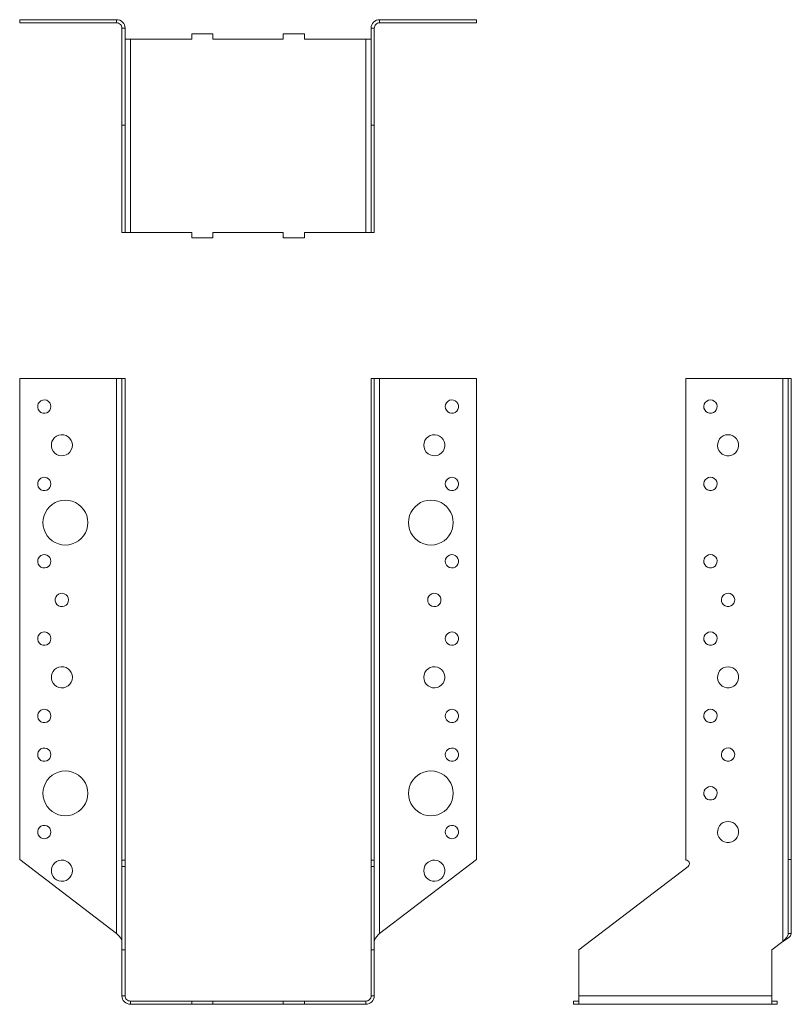
# Model space of a CAD drawing. Units: millimetres. Extents: x -1771 to 2596, y -1020 to 2126.
# Drawn here: x 1281 to 1501, y 928 to 1208 of the extents above; entities that cross this region are included whole.
import ezdxf

# ---------------------------------------------------------------- set-up
doc = ezdxf.new("R2010")
doc.units = ezdxf.units.MM
doc.header["$MEASUREMENT"] = 0
doc.layers.add('Layer 1', color=7, linetype='Continuous')

# ---------------------------------------------------------------- blocks, each defined once
blk = doc.blocks.new('block 106')
at = {"layer": 'Layer 1', "color": 40, "lineweight": 13}
for points in [[(1281.15, 1106.31), (1308.74, 1106.31)], [(1281.15, 969.49), (1281.15, 1106.31)], [(1310.24, 1106.31), (1310.21, 1106.31), (1310.12, 1106.31), (1309.99, 1106.31), (1309.8, 1106.31), (1309.57, 1106.31), (1309.31, 1106.31), (1309.03, 1106.31), (1308.74, 1106.31)], [(1308.74, 1106.31), (1308.74, 948.45)], [(1310.24, 969.31), (1310.24, 1106.31)], [(1310.24, 1106.31), (1311.15, 1106.31)], [(1311.15, 969.31), (1311.15, 1106.31)], [(1381.15, 1106.31), (1381.15, 969.31)], [(1382.06, 1106.31), (1381.15, 1106.31)], [(1383.56, 1106.31), (1383.27, 1106.31), (1382.98, 1106.31), (1382.72, 1106.31), (1382.5, 1106.31), (1382.31, 1106.31), (1382.17, 1106.31), (1382.09, 1106.31), (1382.06, 1106.31)], [(1382.06, 1106.31), (1382.06, 969.31)], [(1383.56, 1106.31), (1411.15, 1106.31)], [(1383.56, 948.45), (1383.56, 1106.31)], [(1411.15, 1106.31), (1411.15, 969.49)], [(1290.05, 1098.31), (1289.96, 1098.87), (1289.72, 1099.38), (1289.33, 1099.79), (1288.84, 1100.08), (1288.29, 1100.2), (1287.73, 1100.16), (1287.2, 1099.95), (1286.76, 1099.6), (1286.44, 1099.13), (1286.27, 1098.59), (1286.27, 1098.02), (1286.44, 1097.48), (1286.76, 1097.01), (1287.2, 1096.66), (1287.73, 1096.45), (1288.29, 1096.41), (1288.84, 1096.54), (1289.33, 1096.82), (1289.72, 1097.24), (1289.96, 1097.75), (1290.05, 1098.31)], [(1402.25, 1098.31), (1402.33, 1097.75), (1402.58, 1097.24), (1402.96, 1096.82), (1403.45, 1096.54), (1404.01, 1096.41), (1404.57, 1096.45), (1405.1, 1096.66), (1405.54, 1097.01), (1405.86, 1097.48), (1406.03, 1098.02), (1406.03, 1098.59), (1405.86, 1099.13), (1405.54, 1099.6), (1405.1, 1099.95), (1404.57, 1100.16), (1404.01, 1100.2), (1403.45, 1100.08), (1402.96, 1099.79), (1402.58, 1099.38), (1402.33, 1098.87), (1402.25, 1098.31)], [(1296.15, 1087.31), (1296.07, 1088), (1295.83, 1088.65), (1295.45, 1089.24), (1294.94, 1089.71), (1294.34, 1090.06), (1293.67, 1090.26), (1292.97, 1090.3), (1292.29, 1090.18), (1291.65, 1089.91), (1291.09, 1089.49), (1290.64, 1088.96), (1290.33, 1088.33), (1290.17, 1087.66), (1290.17, 1086.96), (1290.33, 1086.28), (1290.64, 1085.66), (1291.09, 1085.13), (1291.65, 1084.71), (1292.29, 1084.43), (1292.97, 1084.31), (1293.67, 1084.35), (1294.34, 1084.55), (1294.94, 1084.9), (1295.45, 1085.38), (1295.83, 1085.96), (1296.07, 1086.62), (1296.15, 1087.31)], [(1396.15, 1087.31), (1396.23, 1086.62), (1396.47, 1085.96), (1396.85, 1085.38), (1397.36, 1084.9), (1397.96, 1084.55), (1398.63, 1084.35), (1399.32, 1084.31), (1400.01, 1084.43), (1400.65, 1084.71), (1401.21, 1085.13), (1401.65, 1085.66), (1401.97, 1086.28), (1402.13, 1086.96), (1402.13, 1087.66), (1401.97, 1088.33), (1401.65, 1088.96), (1401.21, 1089.49), (1400.65, 1089.91), (1400.01, 1090.18), (1399.32, 1090.3), (1398.63, 1090.26), (1397.96, 1090.06), (1397.36, 1089.71), (1396.85, 1089.24), (1396.47, 1088.65), (1396.23, 1088), (1396.15, 1087.31)], [(1290.05, 1076.31), (1289.96, 1076.87), (1289.72, 1077.38), (1289.33, 1077.79), (1288.84, 1078.08), (1288.29, 1078.2), (1287.73, 1078.16), (1287.2, 1077.95), (1286.76, 1077.6), (1286.44, 1077.13), (1286.27, 1076.59), (1286.27, 1076.02), (1286.44, 1075.48), (1286.76, 1075.01), (1287.2, 1074.66), (1287.73, 1074.45), (1288.29, 1074.41), (1288.84, 1074.54), (1289.33, 1074.82), (1289.72, 1075.24), (1289.96, 1075.75), (1290.05, 1076.31)], [(1402.25, 1076.31), (1402.33, 1075.75), (1402.58, 1075.24), (1402.96, 1074.82), (1403.45, 1074.54), (1404.01, 1074.41), (1404.57, 1074.45), (1405.1, 1074.66), (1405.54, 1075.01), (1405.86, 1075.48), (1406.03, 1076.02), (1406.03, 1076.59), (1405.86, 1077.13), (1405.54, 1077.6), (1405.1, 1077.95), (1404.57, 1078.16), (1404.01, 1078.2), (1403.45, 1078.08), (1402.96, 1077.79), (1402.58, 1077.38), (1402.33, 1076.87), (1402.25, 1076.31)], [(1300.52, 1065.31), (1300.44, 1066.3), (1300.21, 1067.28), (1299.83, 1068.2), (1299.31, 1069.05), (1298.66, 1069.81), (1297.9, 1070.46), (1297.04, 1070.99), (1296.12, 1071.37), (1295.15, 1071.6), (1294.15, 1071.68), (1293.15, 1071.6), (1292.18, 1071.37), (1291.25, 1070.99), (1290.4, 1070.46), (1289.64, 1069.81), (1288.99, 1069.05), (1288.47, 1068.2), (1288.09, 1067.28), (1287.85, 1066.3), (1287.77, 1065.31), (1287.85, 1064.31), (1288.09, 1063.34), (1288.47, 1062.41), (1288.99, 1061.56), (1289.64, 1060.8), (1290.4, 1060.15), (1291.25, 1059.63), (1292.18, 1059.24), (1293.15, 1059.01), (1294.15, 1058.93), (1295.15, 1059.01), (1296.12, 1059.24), (1297.04, 1059.63), (1297.9, 1060.15), (1298.66, 1060.8), (1299.31, 1061.56), (1299.83, 1062.41), (1300.21, 1063.34), (1300.44, 1064.31), (1300.52, 1065.31)], [(1391.77, 1065.31), (1391.85, 1064.31), (1392.09, 1063.34), (1392.47, 1062.41), (1392.99, 1061.56), (1393.64, 1060.8), (1394.4, 1060.15), (1395.25, 1059.63), (1396.18, 1059.24), (1397.15, 1059.01), (1398.15, 1058.93), (1399.15, 1059.01), (1400.12, 1059.24), (1401.04, 1059.63), (1401.9, 1060.15), (1402.66, 1060.8), (1403.31, 1061.56), (1403.83, 1062.41), (1404.21, 1063.34), (1404.44, 1064.31), (1404.52, 1065.31), (1404.44, 1066.3), (1404.21, 1067.28), (1403.83, 1068.2), (1403.31, 1069.05), (1402.66, 1069.81), (1401.9, 1070.46), (1401.04, 1070.99), (1400.12, 1071.37), (1399.15, 1071.6), (1398.15, 1071.68), (1397.15, 1071.6), (1396.18, 1071.37), (1395.25, 1070.99), (1394.4, 1070.46), (1393.64, 1069.81), (1392.99, 1069.05), (1392.47, 1068.2), (1392.09, 1067.28), (1391.85, 1066.3), (1391.77, 1065.31)], [(1290.05, 1054.31), (1289.96, 1054.87), (1289.72, 1055.38), (1289.33, 1055.79), (1288.84, 1056.08), (1288.29, 1056.2), (1287.73, 1056.16), (1287.2, 1055.95), (1286.76, 1055.6), (1286.44, 1055.13), (1286.27, 1054.59), (1286.27, 1054.02), (1286.44, 1053.48), (1286.76, 1053.01), (1287.2, 1052.66), (1287.73, 1052.45), (1288.29, 1052.41), (1288.84, 1052.54), (1289.33, 1052.82), (1289.72, 1053.24), (1289.96, 1053.75), (1290.05, 1054.31)], [(1402.25, 1054.31), (1402.33, 1053.75), (1402.58, 1053.24), (1402.96, 1052.82), (1403.45, 1052.54), (1404.01, 1052.41), (1404.57, 1052.45), (1405.1, 1052.66), (1405.54, 1053.01), (1405.86, 1053.48), (1406.03, 1054.02), (1406.03, 1054.59), (1405.86, 1055.13), (1405.54, 1055.6), (1405.1, 1055.95), (1404.57, 1056.16), (1404.01, 1056.2), (1403.45, 1056.08), (1402.96, 1055.79), (1402.58, 1055.38), (1402.33, 1054.87), (1402.25, 1054.31)], [(1295.05, 1043.31), (1294.96, 1043.87), (1294.72, 1044.38), (1294.33, 1044.79), (1293.84, 1045.08), (1293.29, 1045.2), (1292.73, 1045.16), (1292.2, 1044.95), (1291.76, 1044.6), (1291.44, 1044.13), (1291.27, 1043.59), (1291.27, 1043.02), (1291.44, 1042.48), (1291.76, 1042.01), (1292.2, 1041.66), (1292.73, 1041.45), (1293.29, 1041.41), (1293.84, 1041.54), (1294.33, 1041.82), (1294.72, 1042.24), (1294.96, 1042.75), (1295.05, 1043.31)], [(1397.25, 1043.31), (1397.33, 1042.75), (1397.58, 1042.24), (1397.96, 1041.82), (1398.45, 1041.54), (1399.01, 1041.41), (1399.57, 1041.45), (1400.1, 1041.66), (1400.54, 1042.01), (1400.86, 1042.48), (1401.03, 1043.02), (1401.03, 1043.59), (1400.86, 1044.13), (1400.54, 1044.6), (1400.1, 1044.95), (1399.57, 1045.16), (1399.01, 1045.2), (1398.45, 1045.08), (1397.96, 1044.79), (1397.58, 1044.38), (1397.33, 1043.87), (1397.25, 1043.31)], [(1290.05, 1032.31), (1289.96, 1032.87), (1289.72, 1033.38), (1289.33, 1033.79), (1288.84, 1034.08), (1288.29, 1034.2), (1287.73, 1034.16), (1287.2, 1033.95), (1286.76, 1033.6), (1286.44, 1033.13), (1286.27, 1032.59), (1286.27, 1032.02), (1286.44, 1031.48), (1286.76, 1031.01), (1287.2, 1030.66), (1287.73, 1030.45), (1288.29, 1030.41), (1288.84, 1030.54), (1289.33, 1030.82), (1289.72, 1031.24), (1289.96, 1031.75), (1290.05, 1032.31)], [(1402.25, 1032.31), (1402.33, 1031.75), (1402.58, 1031.24), (1402.96, 1030.82), (1403.45, 1030.54), (1404.01, 1030.41), (1404.57, 1030.45), (1405.1, 1030.66), (1405.54, 1031.01), (1405.86, 1031.48), (1406.03, 1032.02), (1406.03, 1032.59), (1405.86, 1033.13), (1405.54, 1033.6), (1405.1, 1033.95), (1404.57, 1034.16), (1404.01, 1034.2), (1403.45, 1034.08), (1402.96, 1033.79), (1402.58, 1033.38), (1402.33, 1032.87), (1402.25, 1032.31)], [(1296.15, 1021.31), (1296.07, 1022), (1295.83, 1022.65), (1295.45, 1023.24), (1294.94, 1023.71), (1294.34, 1024.06), (1293.67, 1024.26), (1292.97, 1024.3), (1292.29, 1024.18), (1291.65, 1023.91), (1291.09, 1023.49), (1290.64, 1022.96), (1290.33, 1022.33), (1290.17, 1021.66), (1290.17, 1020.96), (1290.33, 1020.28), (1290.64, 1019.66), (1291.09, 1019.13), (1291.65, 1018.71), (1292.29, 1018.43), (1292.97, 1018.31), (1293.67, 1018.35), (1294.34, 1018.55), (1294.94, 1018.9), (1295.45, 1019.38), (1295.83, 1019.96), (1296.07, 1020.62), (1296.15, 1021.31)], [(1396.15, 1021.31), (1396.23, 1020.62), (1396.47, 1019.96), (1396.85, 1019.38), (1397.36, 1018.9), (1397.96, 1018.55), (1398.63, 1018.35), (1399.32, 1018.31), (1400.01, 1018.43), (1400.65, 1018.71), (1401.21, 1019.13), (1401.65, 1019.66), (1401.97, 1020.28), (1402.13, 1020.96), (1402.13, 1021.66), (1401.97, 1022.33), (1401.65, 1022.96), (1401.21, 1023.49), (1400.65, 1023.91), (1400.01, 1024.18), (1399.32, 1024.3), (1398.63, 1024.26), (1397.96, 1024.06), (1397.36, 1023.71), (1396.85, 1023.24), (1396.47, 1022.65), (1396.23, 1022), (1396.15, 1021.31)], [(1290.05, 1010.31), (1289.96, 1010.87), (1289.72, 1011.38), (1289.33, 1011.79), (1288.84, 1012.08), (1288.29, 1012.2), (1287.73, 1012.16), (1287.2, 1011.95), (1286.76, 1011.6), (1286.44, 1011.13), (1286.27, 1010.59), (1286.27, 1010.02), (1286.44, 1009.48), (1286.76, 1009.01), (1287.2, 1008.66), (1287.73, 1008.45), (1288.29, 1008.41), (1288.84, 1008.54), (1289.33, 1008.82), (1289.72, 1009.24), (1289.96, 1009.75), (1290.05, 1010.31)], [(1402.25, 1010.31), (1402.33, 1009.75), (1402.58, 1009.24), (1402.96, 1008.82), (1403.45, 1008.54), (1404.01, 1008.41), (1404.57, 1008.45), (1405.1, 1008.66), (1405.54, 1009.01), (1405.86, 1009.48), (1406.03, 1010.02), (1406.03, 1010.59), (1405.86, 1011.13), (1405.54, 1011.6), (1405.1, 1011.95), (1404.57, 1012.16), (1404.01, 1012.2), (1403.45, 1012.08), (1402.96, 1011.79), (1402.58, 1011.38), (1402.33, 1010.87), (1402.25, 1010.31)], [(1290.05, 999.31), (1289.96, 999.87), (1289.72, 1000.38), (1289.33, 1000.79), (1288.84, 1001.08), (1288.29, 1001.2), (1287.73, 1001.16), (1287.2, 1000.95), (1286.76, 1000.6), (1286.44, 1000.13), (1286.27, 999.59), (1286.27, 999.02), (1286.44, 998.48), (1286.76, 998.01), (1287.2, 997.66), (1287.73, 997.45), (1288.29, 997.41), (1288.84, 997.54), (1289.33, 997.82), (1289.72, 998.24), (1289.96, 998.75), (1290.05, 999.31)], [(1402.25, 999.31), (1402.33, 998.75), (1402.58, 998.24), (1402.96, 997.82), (1403.45, 997.54), (1404.01, 997.41), (1404.57, 997.45), (1405.1, 997.66), (1405.54, 998.01), (1405.86, 998.48), (1406.03, 999.02), (1406.03, 999.59), (1405.86, 1000.13), (1405.54, 1000.6), (1405.1, 1000.95), (1404.57, 1001.16), (1404.01, 1001.2), (1403.45, 1001.08), (1402.96, 1000.79), (1402.58, 1000.38), (1402.33, 999.87), (1402.25, 999.31)], [(1300.52, 988.31), (1300.44, 989.3), (1300.21, 990.28), (1299.83, 991.2), (1299.31, 992.05), (1298.66, 992.82), (1297.9, 993.46), (1297.04, 993.99), (1296.12, 994.37), (1295.15, 994.6), (1294.15, 994.68), (1293.15, 994.6), (1292.18, 994.37), (1291.25, 993.99), (1290.4, 993.46), (1289.64, 992.82), (1288.99, 992.05), (1288.47, 991.2), (1288.09, 990.28), (1287.85, 989.3), (1287.77, 988.31), (1287.85, 987.31), (1288.09, 986.34), (1288.47, 985.41), (1288.99, 984.56), (1289.64, 983.8), (1290.4, 983.15), (1291.25, 982.63), (1292.18, 982.24), (1293.15, 982.01), (1294.15, 981.93), (1295.15, 982.01), (1296.12, 982.24), (1297.04, 982.63), (1297.9, 983.15), (1298.66, 983.8), (1299.31, 984.56), (1299.83, 985.41), (1300.21, 986.34), (1300.44, 987.31), (1300.52, 988.31)], [(1391.77, 988.31), (1391.85, 987.31), (1392.09, 986.34), (1392.47, 985.41), (1392.99, 984.56), (1393.64, 983.8), (1394.4, 983.15), (1395.25, 982.63), (1396.18, 982.24), (1397.15, 982.01), (1398.15, 981.93), (1399.15, 982.01), (1400.12, 982.24), (1401.04, 982.63), (1401.9, 983.15), (1402.66, 983.8), (1403.31, 984.56), (1403.83, 985.41), (1404.21, 986.34), (1404.44, 987.31), (1404.52, 988.31), (1404.44, 989.3), (1404.21, 990.28), (1403.83, 991.2), (1403.31, 992.05), (1402.66, 992.82), (1401.9, 993.46), (1401.04, 993.99), (1400.12, 994.37), (1399.15, 994.6), (1398.15, 994.68), (1397.15, 994.6), (1396.18, 994.37), (1395.25, 993.99), (1394.4, 993.46), (1393.64, 992.82), (1392.99, 992.05), (1392.47, 991.2), (1392.09, 990.28), (1391.85, 989.3), (1391.77, 988.31)], [(1290.05, 977.31), (1289.96, 977.87), (1289.72, 978.38), (1289.33, 978.79), (1288.84, 979.08), (1288.29, 979.2), (1287.73, 979.16), (1287.2, 978.95), (1286.76, 978.6), (1286.44, 978.13), (1286.27, 977.59), (1286.27, 977.02), (1286.44, 976.48), (1286.76, 976.01), (1287.2, 975.66), (1287.73, 975.45), (1288.29, 975.41), (1288.84, 975.54), (1289.33, 975.82), (1289.72, 976.24), (1289.96, 976.75), (1290.05, 977.31)], [(1402.25, 977.31), (1402.33, 976.75), (1402.58, 976.24), (1402.96, 975.82), (1403.45, 975.54), (1404.01, 975.41), (1404.57, 975.45), (1405.1, 975.66), (1405.54, 976.01), (1405.86, 976.48), (1406.03, 977.02), (1406.03, 977.59), (1405.86, 978.13), (1405.54, 978.6), (1405.1, 978.95), (1404.57, 979.16), (1404.01, 979.2), (1403.45, 979.08), (1402.96, 978.79), (1402.58, 978.38), (1402.33, 977.87), (1402.25, 977.31)], [(1308.74, 948.45), (1281.15, 969.49)], [(1296.15, 966.31), (1296.07, 967), (1295.83, 967.65), (1295.45, 968.24), (1294.94, 968.71), (1294.34, 969.06), (1293.67, 969.26), (1292.97, 969.3), (1292.29, 969.18), (1291.65, 968.91), (1291.09, 968.49), (1290.64, 967.96), (1290.33, 967.33), (1290.17, 966.66), (1290.17, 965.96), (1290.33, 965.28), (1290.64, 964.66), (1291.09, 964.13), (1291.65, 963.71), (1292.29, 963.43), (1292.97, 963.31), (1293.67, 963.35), (1294.34, 963.55), (1294.94, 963.9), (1295.45, 964.38), (1295.83, 964.96), (1296.07, 965.62), (1296.15, 966.31)], [(1310.24, 967.51), (1310.24, 967.74), (1310.24, 968.01), (1310.24, 968.32), (1310.24, 968.63), (1310.24, 968.9), (1310.24, 969.12), (1310.24, 969.26), (1310.24, 969.31)], [(1310.24, 969.31), (1311.15, 969.31)], [(1311.15, 967.51), (1311.15, 967.74), (1311.15, 968.01), (1311.15, 968.32), (1311.15, 968.63), (1311.15, 968.9), (1311.15, 969.12), (1311.15, 969.26), (1311.15, 969.31)], [(1381.15, 969.31), (1381.15, 969.26), (1381.15, 969.12), (1381.15, 968.9), (1381.15, 968.63), (1381.15, 968.32), (1381.15, 968.01), (1381.15, 967.74), (1381.15, 967.51)], [(1382.06, 969.31), (1381.15, 969.31)], [(1382.06, 969.31), (1382.06, 969.26), (1382.06, 969.12), (1382.06, 968.9), (1382.06, 968.63), (1382.06, 968.32), (1382.06, 968.01), (1382.06, 967.74), (1382.06, 967.51)], [(1411.15, 969.49), (1383.56, 948.45)], [(1396.15, 966.31), (1396.23, 965.62), (1396.47, 964.96), (1396.85, 964.38), (1397.36, 963.9), (1397.96, 963.55), (1398.63, 963.35), (1399.32, 963.31), (1400.01, 963.43), (1400.65, 963.71), (1401.21, 964.13), (1401.65, 964.66), (1401.97, 965.28), (1402.13, 965.96), (1402.13, 966.66), (1401.97, 967.33), (1401.65, 967.96), (1401.21, 968.49), (1400.65, 968.91), (1400.01, 969.18), (1399.32, 969.3), (1398.63, 969.26), (1397.96, 969.06), (1397.36, 968.71), (1396.85, 968.24), (1396.47, 967.65), (1396.23, 967), (1396.15, 966.31)], [(1310.24, 943.81), (1310.24, 967.51)], [(1310.24, 967.51), (1311.15, 967.51)], [(1311.15, 943.81), (1311.15, 967.51)], [(1381.15, 967.51), (1381.15, 943.81)], [(1382.06, 967.51), (1381.15, 967.51)], [(1382.06, 967.51), (1382.06, 943.81)], [(1308.74, 948.45), (1309.39, 947.79), (1309.93, 947.11), (1310.21, 946.42), (1310.24, 946.16)], [(1382.06, 946.16), (1382.21, 946.82), (1382.65, 947.51), (1383.29, 948.19), (1383.56, 948.45)], [(1310.24, 930.72), (1310.24, 943.81)], [(1310.24, 943.81), (1311.15, 943.81)], [(1311.15, 930.72), (1311.15, 943.81)], [(1382.06, 943.81), (1381.15, 943.81)], [(1381.15, 943.81), (1381.15, 930.72)], [(1382.06, 943.81), (1382.06, 930.72)], [(1310.24, 930.72), (1310.28, 930.25), (1310.42, 929.79), (1310.64, 929.38), (1310.94, 929.01), (1311.31, 928.71), (1311.73, 928.49), (1312.18, 928.35), (1312.65, 928.31)], [(1311.15, 930.72), (1310.24, 930.72)], [(1311.15, 930.72), (1311.18, 930.42), (1311.26, 930.14), (1311.4, 929.88), (1311.59, 929.66), (1311.81, 929.47), (1312.07, 929.33), (1312.36, 929.25), (1312.65, 929.22)], [(1379.65, 929.22), (1379.94, 929.25), (1380.22, 929.33), (1380.48, 929.47), (1380.71, 929.66), (1380.9, 929.88), (1381.03, 930.14), (1381.12, 930.42), (1381.15, 930.72)], [(1379.65, 928.31), (1380.12, 928.35), (1380.57, 928.49), (1380.99, 928.71), (1381.35, 929.01), (1381.65, 929.38), (1381.87, 929.79), (1382.01, 930.25), (1382.06, 930.72)], [(1381.15, 930.72), (1382.06, 930.72)], [(1312.65, 929.22), (1330.15, 929.22)], [(1312.65, 929.22), (1312.65, 928.31)], [(1312.65, 928.31), (1330.15, 928.31)], [(1330.15, 929.22), (1336.15, 929.22)], [(1330.15, 928.31), (1330.15, 929.22)], [(1330.15, 928.31), (1336.15, 928.31)], [(1336.15, 929.22), (1356.15, 929.22)], [(1336.15, 928.31), (1336.15, 929.22)], [(1336.15, 928.31), (1356.15, 928.31)], [(1356.15, 929.22), (1362.15, 929.22)], [(1356.15, 928.31), (1356.15, 929.22)], [(1356.15, 928.31), (1362.15, 928.31)], [(1362.15, 929.22), (1379.65, 929.22)], [(1362.15, 928.31), (1362.15, 929.22)], [(1362.15, 928.31), (1379.65, 928.31)], [(1379.65, 929.22), (1379.65, 928.31)]]:
    blk.add_lwpolyline(points, dxfattribs=at)
blk = doc.blocks.new('block 107')
at = {"layer": 'Layer 1', "color": 40, "lineweight": 13}
for points in [[(1281.15, 1208.33), (1308.74, 1208.33)], [(1281.15, 1208.33), (1281.15, 1207.42)], [(1281.15, 1207.42), (1308.74, 1207.42)], [(1311.15, 1205.92), (1311.1, 1206.39), (1310.96, 1206.84), (1310.74, 1207.26), (1310.44, 1207.62), (1310.08, 1207.92), (1309.66, 1208.15), (1309.21, 1208.28), (1308.74, 1208.33)], [(1308.74, 1207.42), (1308.74, 1208.33)], [(1310.24, 1205.92), (1310.21, 1206.21), (1310.12, 1206.49), (1309.99, 1206.75), (1309.8, 1206.98), (1309.57, 1207.17), (1309.31, 1207.31), (1309.03, 1207.39), (1308.74, 1207.42)], [(1383.56, 1208.33), (1383.09, 1208.28), (1382.64, 1208.15), (1382.22, 1207.92), (1381.85, 1207.62), (1381.55, 1207.26), (1381.33, 1206.84), (1381.19, 1206.39), (1381.15, 1205.92)], [(1383.56, 1207.42), (1383.27, 1207.39), (1382.98, 1207.31), (1382.72, 1207.17), (1382.5, 1206.98), (1382.31, 1206.75), (1382.17, 1206.49), (1382.09, 1206.21), (1382.06, 1205.92)], [(1383.56, 1208.33), (1411.15, 1208.33)], [(1383.56, 1207.42), (1383.56, 1208.33)], [(1383.56, 1207.42), (1411.15, 1207.42)], [(1411.15, 1208.33), (1411.15, 1207.42)], [(1310.24, 1178.33), (1310.24, 1205.92)], [(1310.24, 1205.92), (1311.15, 1205.92)], [(1311.15, 1178.33), (1311.15, 1205.92)], [(1336.15, 1204.33), (1330.15, 1204.33)], [(1330.15, 1204.33), (1330.15, 1202.83)], [(1336.15, 1202.83), (1336.15, 1204.33)], [(1362.15, 1204.33), (1356.15, 1204.33)], [(1356.15, 1204.33), (1356.15, 1202.83)], [(1362.15, 1202.83), (1362.15, 1204.33)], [(1381.15, 1205.92), (1381.15, 1178.33)], [(1382.06, 1205.92), (1381.15, 1205.92)], [(1382.06, 1205.92), (1382.06, 1178.33)], [(1312.65, 1202.83), (1312.36, 1202.83), (1312.07, 1202.83), (1311.81, 1202.83), (1311.59, 1202.83), (1311.4, 1202.83), (1311.26, 1202.83), (1311.18, 1202.83), (1311.15, 1202.83)], [(1330.15, 1202.83), (1312.65, 1202.83)], [(1312.65, 1147.83), (1312.65, 1202.83)], [(1356.15, 1202.83), (1336.15, 1202.83)], [(1379.65, 1202.83), (1362.15, 1202.83)], [(1381.15, 1202.83), (1381.12, 1202.83), (1381.03, 1202.83), (1380.9, 1202.83), (1380.71, 1202.83), (1380.48, 1202.83), (1380.22, 1202.83), (1379.94, 1202.83), (1379.65, 1202.83)], [(1379.65, 1202.83), (1379.65, 1147.83)], [(1310.24, 1147.83), (1310.24, 1178.33)], [(1310.24, 1178.33), (1311.15, 1178.33)], [(1311.15, 1147.83), (1311.15, 1178.33)], [(1381.15, 1178.33), (1381.15, 1147.83)], [(1382.06, 1178.33), (1381.15, 1178.33)], [(1382.06, 1178.33), (1382.06, 1147.83)], [(1310.24, 1147.83), (1311.15, 1147.83)], [(1311.15, 1147.83), (1311.18, 1147.83), (1311.26, 1147.83), (1311.4, 1147.83), (1311.59, 1147.83), (1311.81, 1147.83), (1312.07, 1147.83), (1312.36, 1147.83), (1312.65, 1147.83)], [(1312.65, 1147.83), (1330.15, 1147.83)], [(1330.15, 1147.83), (1330.15, 1146.33)], [(1330.15, 1146.33), (1336.15, 1146.33)], [(1336.15, 1146.33), (1336.15, 1147.83)], [(1336.15, 1147.83), (1356.15, 1147.83)], [(1356.15, 1147.83), (1356.15, 1146.33)], [(1356.15, 1146.33), (1362.15, 1146.33)], [(1362.15, 1147.83), (1379.65, 1147.83)], [(1362.15, 1146.33), (1362.15, 1147.83)], [(1379.65, 1147.83), (1379.94, 1147.83), (1380.22, 1147.83), (1380.48, 1147.83), (1380.71, 1147.83), (1380.9, 1147.83), (1381.03, 1147.83), (1381.12, 1147.83), (1381.15, 1147.83)], [(1382.06, 1147.83), (1381.15, 1147.83)]]:
    blk.add_lwpolyline(points, dxfattribs=at)
blk = doc.blocks.new('block 108')
at = {"layer": 'Layer 1', "color": 40, "lineweight": 13}
for points in [[(1498.31, 1106.31), (1470.72, 1106.31)], [(1470.72, 1106.31), (1470.72, 969.31)], [(1498.31, 1106.31), (1498.31, 946.16)], [(1499.81, 1106.31), (1499.78, 1106.31), (1499.7, 1106.31), (1499.56, 1106.31), (1499.37, 1106.31), (1499.14, 1106.31), (1498.89, 1106.31), (1498.6, 1106.31), (1498.31, 1106.31)], [(1499.81, 1106.31), (1499.81, 969.49)], [(1500.72, 1106.31), (1499.81, 1106.31)], [(1500.72, 1106.31), (1500.72, 969.49)], [(1477.72, 1100.21), (1477.16, 1100.12), (1476.65, 1099.88), (1476.24, 1099.49), (1475.95, 1099), (1475.83, 1098.45), (1475.87, 1097.88), (1476.08, 1097.36), (1476.43, 1096.91), (1476.9, 1096.6), (1477.44, 1096.43), (1478, 1096.43), (1478.55, 1096.6), (1479.01, 1096.91), (1479.37, 1097.36), (1479.57, 1097.88), (1479.62, 1098.45), (1479.49, 1099), (1479.21, 1099.49), (1478.79, 1099.88), (1478.28, 1100.12), (1477.72, 1100.21)], [(1482.72, 1090.31), (1482.03, 1090.23), (1481.37, 1089.99), (1480.79, 1089.61), (1480.31, 1089.1), (1479.97, 1088.5), (1479.77, 1087.83), (1479.73, 1087.13), (1479.85, 1086.45), (1480.12, 1085.81), (1480.54, 1085.25), (1481.07, 1084.8), (1481.7, 1084.49), (1482.37, 1084.33), (1483.07, 1084.33), (1483.75, 1084.49), (1484.37, 1084.8), (1484.9, 1085.25), (1485.32, 1085.81), (1485.6, 1086.45), (1485.72, 1087.13), (1485.68, 1087.83), (1485.48, 1088.5), (1485.13, 1089.1), (1484.65, 1089.61), (1484.07, 1089.99), (1483.41, 1090.23), (1482.72, 1090.31)], [(1477.72, 1078.21), (1477.16, 1078.12), (1476.65, 1077.88), (1476.24, 1077.49), (1475.95, 1077), (1475.83, 1076.45), (1475.87, 1075.88), (1476.08, 1075.36), (1476.43, 1074.91), (1476.9, 1074.6), (1477.44, 1074.43), (1478, 1074.43), (1478.55, 1074.6), (1479.01, 1074.91), (1479.37, 1075.36), (1479.57, 1075.88), (1479.62, 1076.45), (1479.49, 1077), (1479.21, 1077.49), (1478.79, 1077.88), (1478.28, 1078.12), (1477.72, 1078.21)], [(1477.72, 1056.21), (1477.16, 1056.12), (1476.65, 1055.88), (1476.24, 1055.49), (1475.95, 1055), (1475.83, 1054.45), (1475.87, 1053.88), (1476.08, 1053.36), (1476.43, 1052.91), (1476.9, 1052.6), (1477.44, 1052.43), (1478, 1052.43), (1478.55, 1052.6), (1479.01, 1052.91), (1479.37, 1053.36), (1479.57, 1053.88), (1479.62, 1054.45), (1479.49, 1055), (1479.21, 1055.49), (1478.79, 1055.88), (1478.28, 1056.12), (1477.72, 1056.21)], [(1482.72, 1045.21), (1482.16, 1045.12), (1481.65, 1044.88), (1481.24, 1044.49), (1480.95, 1044), (1480.83, 1043.45), (1480.87, 1042.88), (1481.08, 1042.36), (1481.43, 1041.91), (1481.9, 1041.6), (1482.44, 1041.43), (1483, 1041.43), (1483.55, 1041.6), (1484.01, 1041.91), (1484.37, 1042.36), (1484.57, 1042.88), (1484.62, 1043.45), (1484.49, 1044), (1484.21, 1044.49), (1483.79, 1044.88), (1483.28, 1045.12), (1482.72, 1045.21)], [(1477.72, 1034.21), (1477.16, 1034.12), (1476.65, 1033.88), (1476.24, 1033.49), (1475.95, 1033), (1475.83, 1032.45), (1475.87, 1031.88), (1476.08, 1031.36), (1476.43, 1030.91), (1476.9, 1030.6), (1477.44, 1030.43), (1478, 1030.43), (1478.55, 1030.6), (1479.01, 1030.91), (1479.37, 1031.36), (1479.57, 1031.88), (1479.62, 1032.45), (1479.49, 1033), (1479.21, 1033.49), (1478.79, 1033.88), (1478.28, 1034.12), (1477.72, 1034.21)], [(1482.72, 1024.31), (1482.03, 1024.23), (1481.37, 1023.99), (1480.79, 1023.61), (1480.31, 1023.1), (1479.97, 1022.5), (1479.77, 1021.83), (1479.73, 1021.13), (1479.85, 1020.45), (1480.12, 1019.81), (1480.54, 1019.25), (1481.07, 1018.8), (1481.7, 1018.49), (1482.37, 1018.33), (1483.07, 1018.33), (1483.75, 1018.49), (1484.37, 1018.8), (1484.9, 1019.25), (1485.32, 1019.81), (1485.6, 1020.45), (1485.72, 1021.13), (1485.68, 1021.83), (1485.48, 1022.5), (1485.13, 1023.1), (1484.65, 1023.61), (1484.07, 1023.99), (1483.41, 1024.23), (1482.72, 1024.31)], [(1477.72, 1012.21), (1477.16, 1012.12), (1476.65, 1011.88), (1476.24, 1011.49), (1475.95, 1011), (1475.83, 1010.45), (1475.87, 1009.88), (1476.08, 1009.36), (1476.43, 1008.91), (1476.9, 1008.6), (1477.44, 1008.43), (1478, 1008.43), (1478.55, 1008.6), (1479.01, 1008.91), (1479.37, 1009.36), (1479.57, 1009.88), (1479.62, 1010.45), (1479.49, 1011), (1479.21, 1011.49), (1478.79, 1011.88), (1478.28, 1012.12), (1477.72, 1012.21)], [(1482.72, 1001.21), (1482.16, 1001.12), (1481.65, 1000.88), (1481.24, 1000.49), (1480.95, 1000), (1480.83, 999.45), (1480.87, 998.88), (1481.08, 998.36), (1481.43, 997.91), (1481.9, 997.6), (1482.44, 997.43), (1483, 997.43), (1483.55, 997.6), (1484.01, 997.91), (1484.37, 998.36), (1484.57, 998.88), (1484.62, 999.45), (1484.49, 1000), (1484.21, 1000.49), (1483.79, 1000.88), (1483.28, 1001.12), (1482.72, 1001.21)], [(1477.72, 990.21), (1477.16, 990.12), (1476.65, 989.88), (1476.24, 989.49), (1475.95, 989), (1475.83, 988.45), (1475.87, 987.88), (1476.08, 987.36), (1476.43, 986.91), (1476.9, 986.6), (1477.44, 986.43), (1478, 986.43), (1478.55, 986.6), (1479.01, 986.91), (1479.37, 987.36), (1479.57, 987.88), (1479.62, 988.45), (1479.49, 989), (1479.21, 989.49), (1478.79, 989.88), (1478.28, 990.12), (1477.72, 990.21)], [(1482.72, 980.31), (1482.03, 980.23), (1481.37, 979.99), (1480.79, 979.61), (1480.31, 979.1), (1479.97, 978.5), (1479.77, 977.83), (1479.73, 977.13), (1479.85, 976.45), (1480.12, 975.81), (1480.54, 975.25), (1481.07, 974.8), (1481.7, 974.49), (1482.37, 974.33), (1483.07, 974.33), (1483.75, 974.49), (1484.37, 974.8), (1484.9, 975.25), (1485.32, 975.81), (1485.6, 976.45), (1485.72, 977.13), (1485.68, 977.83), (1485.48, 978.5), (1485.13, 979.1), (1484.65, 979.61), (1484.07, 979.99), (1483.41, 980.23), (1482.72, 980.31)], [(1470.72, 969.31), (1471.03, 969.26), (1471.3, 969.12), (1471.53, 968.9), (1471.67, 968.63), (1471.72, 968.32), (1471.68, 968.01), (1471.54, 967.74), (1471.33, 967.51)], [(1499.81, 969.49), (1499.81, 948.45)], [(1500.72, 969.49), (1499.81, 969.49)], [(1500.72, 969.49), (1500.72, 948.45)], [(1471.33, 967.51), (1440.22, 943.81)], [(1498.31, 946.16), (1498.97, 946.82), (1499.51, 947.51), (1499.79, 948.19), (1499.81, 948.45)], [(1498.31, 946.16), (1499.09, 946.64), (1499.91, 947.22), (1500.48, 947.79), (1500.72, 948.37), (1500.72, 948.45)], [(1499.81, 948.45), (1500.72, 948.45)], [(1440.22, 943.81), (1440.22, 930.72)], [(1495.22, 943.81), (1498.31, 946.16)], [(1495.22, 930.72), (1495.22, 943.81)], [(1440.22, 928.31), (1440.22, 928.35), (1440.22, 928.49), (1440.22, 928.71), (1440.22, 929.01), (1440.22, 929.38), (1440.22, 929.79), (1440.22, 930.25), (1440.22, 930.72)], [(1440.22, 930.72), (1495.22, 930.72)], [(1495.22, 930.72), (1495.22, 930.25), (1495.22, 929.79), (1495.22, 929.38), (1495.22, 929.01), (1495.22, 928.71), (1495.22, 928.49), (1495.22, 928.35), (1495.22, 928.31)], [(1438.72, 929.22), (1440.22, 929.22)], [(1438.72, 928.31), (1438.72, 929.22)], [(1438.72, 928.31), (1440.22, 928.31)], [(1495.22, 928.31), (1440.22, 928.31)], [(1495.22, 929.22), (1496.72, 929.22)], [(1495.22, 928.31), (1496.72, 928.31)], [(1496.72, 928.31), (1496.72, 929.22)]]:
    blk.add_lwpolyline(points, dxfattribs=at)

msp = doc.modelspace()

# ---------------------------------------------------------------- block references
at = {"layer": 'Layer 1'}
for name in ['block 107', 'block 106', 'block 108']:
    msp.add_blockref(name, (0, 0), dxfattribs=at)

doc.saveas('drawing.dxf')
